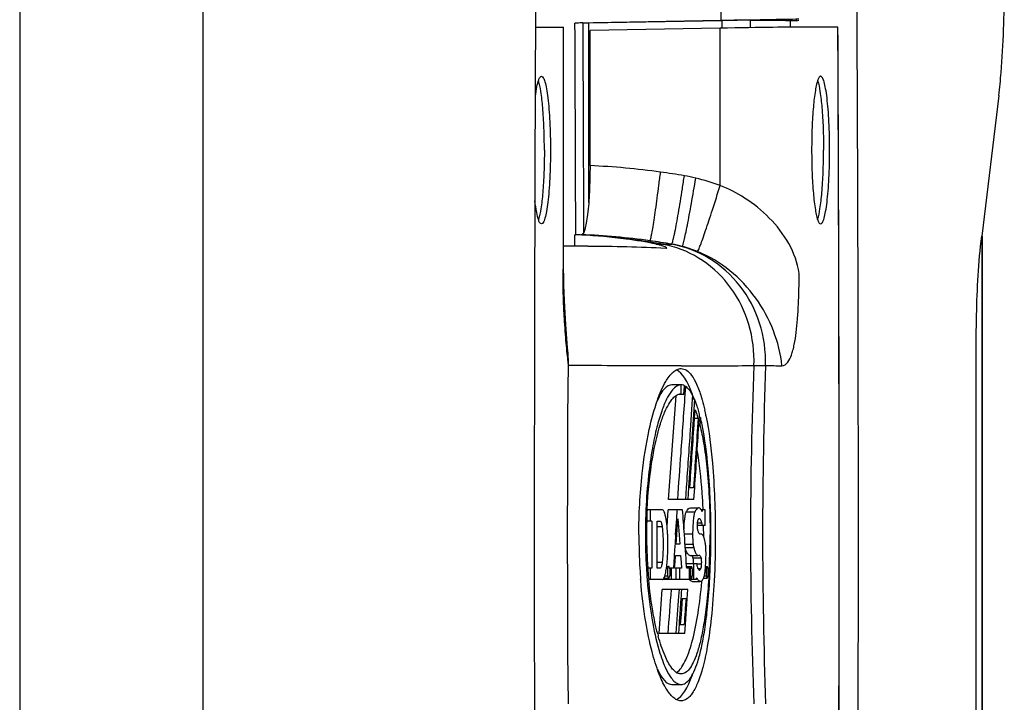
# Model space of a CAD drawing. Units: millimetres. Extents: x 0 to 2079, y 0 to 2940.
# Drawn here: x 1824 to 1888, y 1596 to 1641 of the extents above; entities that cross this region are included whole.
import ezdxf

# ---------------------------------------------------------------- set-up
doc = ezdxf.new("R2010")
doc.units = ezdxf.units.MM

msp = doc.modelspace()

# ---------------------------------------------------------------- linework, layer by layer
for p, q in [((1823.646, 2142.597), (1823.646, 1062.597)), ((1835.556, 2132.597), (1835.556, 1072.597)), ((1869.285, 1640.552), (1859.765, 1640.387)), ((1860.27, 1640.394), (1860.659, 1640.394)), ((1860.659, 1640.394), (1869.344, 1640.545)), ((1860.659, 1628.725), (1860.659, 1640.394)), ((1869.344, 1640.05), (1869.344, 1640.545)), ((1871.193, 1640.574), (1873.465, 1640.574)), ((1871.193, 1640.084), (1871.193, 1640.574)), ((1873.755, 1640.531), (1873.465, 1640.531)), ((1874.16, 1640.531), (1873.755, 1640.531)), ((1873.755, 1640.53), (1873.757, 1640.124)), ((1874.16, 1640.586), (1874.16, 1640.531)), ((1874.16, 1640.531), (1874.323, 1640.584)), ((1857.205, 1640.13), (1858.99, 1640.13)), ((1858.99, 1640.13), (1859.027, 1640.129)), ((1858.99, 1640.13), (1858.99, 1624.116)), ((1859.028, 1624.408), (1859.027, 1640.129)), ((1869.208, 1640.05), (1860.745, 1639.903)), ((1860.745, 1631.118), (1860.745, 1639.903)), ((1869.208, 1629.823), (1869.208, 1640.05)), ((1876.87, 1640.13), (1874.345, 1640.13)), ((1876.873, 1640.13), (1876.87, 1640.13)), ((1887.337, 1635.668), (1886.223, 1626.526)), ((1859.76, 1626.63), (1859.798, 1626.63)), ((1859.76, 1625.879), (1859.76, 1626.63)), ((1859.799, 1626.629), (1859.76, 1626.63)), ((1886.234, 1626.526), (1886.234, 1578.668)), ((1886.256, 1626.526), (1886.256, 1578.668)), ((1860.613, 1625.886), (1859.027, 1625.875)), ((1866.033, 1626.016), (1866.065, 1626.015)), ((1858.99, 1624.116), (1859.027, 1624.69)), ((1859.034, 1623.863), (1859.028, 1624.408)), ((1859.045, 1623.34), (1859.034, 1623.863)), ((1859.061, 1622.844), (1859.045, 1623.34)), ((1859.08, 1622.376), (1859.061, 1622.844)), ((1859.101, 1621.938), (1859.08, 1622.376)), ((1859.124, 1621.531), (1859.101, 1621.938)), ((1859.148, 1621.153), (1859.124, 1621.531)), ((1859.172, 1620.802), (1859.148, 1621.153)), ((1859.195, 1620.481), (1859.172, 1620.802)), ((1859.289, 1619.277), (1859.195, 1620.481)), ((1859.302, 1619.096), (1859.289, 1619.277)), ((1885.866, 1585.739), (1885.866, 1619.455)), ((1859.315, 1618.919), (1859.302, 1619.096)), ((1859.326, 1618.734), (1859.315, 1618.919)), ((1859.335, 1618.515), (1859.326, 1618.734)), ((1859.34, 1618.23), (1859.335, 1618.515)), ((1859.311, 1614.782), (1859.34, 1618.23)), ((1866.667, 1616.868), (1866.072, 1616.868)), ((1866.667, 1616.284), (1866.667, 1616.868)), ((1866.872, 1616.529), (1866.889, 1616.765)), ((1866.889, 1616.765), (1866.892, 1616.813)), ((1866.973, 1616.765), (1866.892, 1616.765)), ((1866.938, 1616.264), (1866.973, 1616.765)), ((1865.857, 1609.424), (1866.338, 1616.161)), ((1866.853, 1616.244), (1866.513, 1616.244)), ((1866.662, 1616.284), (1866.667, 1616.284)), ((1866.853, 1616.244), (1866.872, 1616.529)), ((1866.937, 1616.238), (1866.938, 1616.264)), ((1867.374, 1615.268), (1867.419, 1615.934)), ((1867.419, 1615.934), (1867.435, 1616.173)), ((1867.547, 1615.934), (1867.419, 1615.934)), ((1867.547, 1615.934), (1867.502, 1615.26)), ((1859.293, 1610.919), (1859.311, 1614.782)), ((1867.305, 1614.258), (1867.374, 1615.268)), ((1867.513, 1614.244), (1867.547, 1614.754)), ((1867.778, 1614.684), (1867.542, 1614.684)), ((1867.547, 1614.754), (1867.581, 1615.254)), ((1867.825, 1614.259), (1867.853, 1614.679)), ((1867.853, 1614.679), (1867.857, 1614.754)), ((1867.857, 1614.754), (1867.872, 1614.967)), ((1867.926, 1614.754), (1867.857, 1614.754)), ((1867.926, 1614.754), (1867.893, 1614.254)), ((1867.282, 1613.913), (1867.305, 1614.258)), ((1867.823, 1614.224), (1867.825, 1614.259)), ((1867.893, 1614.254), (1867.825, 1614.254)), ((1859.288, 1607.13), (1859.293, 1610.919)), ((1866.973, 1609.424), (1867.026, 1610.199)), ((1867.159, 1610.19), (1867.106, 1609.424)), ((1867.479, 1610.184), (1867.238, 1610.184)), ((1867.505, 1609.424), (1867.555, 1610.179)), ((1867.505, 1609.424), (1865.857, 1609.424)), ((1864.381, 1608.769), (1864.38, 1608.742)), ((1865.462, 1608.745), (1864.462, 1608.745)), ((1864.656, 1608.745), (1864.656, 1608.005)), ((1865.759, 1607.672), (1865.828, 1608.745)), ((1866.77, 1608.745), (1865.828, 1608.745)), ((1866.383, 1608.171), (1866.421, 1608.745)), ((1867.56, 1608.597), (1867.001, 1608.597)), ((1867.277, 1608.873), (1867.812, 1608.873)), ((1868.242, 1608.745), (1867.961, 1608.745)), ((1868.037, 1608.645), (1868.035, 1608.648)), ((1868.242, 1607.725), (1868.242, 1608.745)), ((1864.771, 1608.005), (1864.434, 1608.005)), ((1864.771, 1608.005), (1864.771, 1607.13)), ((1865.114, 1608.005), (1865.322, 1608.005)), ((1865.114, 1607.13), (1865.114, 1608.005)), ((1865.437, 1607.64), (1865.114, 1607.64)), ((1866.314, 1607.13), (1866.368, 1607.939)), ((1866.368, 1607.939), (1866.383, 1608.171)), ((1866.393, 1607.13), (1866.461, 1608.166)), ((1866.461, 1608.166), (1866.536, 1607.13)), ((1868.242, 1607.725), (1867.732, 1607.725)), ((1868.003, 1607.876), (1867.743, 1607.876)), ((1859.293, 1603.341), (1859.288, 1607.13)), ((1866.314, 1607.13), (1866.274, 1606.531)), ((1866.372, 1606.828), (1866.393, 1607.13)), ((1866.536, 1607.13), (1866.558, 1606.828)), ((1867.418, 1607.166), (1866.884, 1607.166)), ((1867.965, 1607.182), (1867.902, 1607.165)), ((1868.138, 1607.129), (1868.138, 1607.18)), ((1866.265, 1606.41), (1866.224, 1605.791)), ((1866.274, 1606.531), (1866.265, 1606.41)), ((1866.352, 1606.525), (1866.372, 1606.828)), ((1866.58, 1606.525), (1866.352, 1606.525)), ((1866.558, 1606.828), (1866.58, 1606.525)), ((1867.452, 1606.49), (1866.929, 1606.49)), ((1866.217, 1605.688), (1866.168, 1604.965)), ((1866.224, 1605.791), (1866.217, 1605.688)), ((1866.277, 1605.376), (1866.304, 1605.785)), ((1866.304, 1605.785), (1866.634, 1605.785)), ((1866.634, 1605.785), (1866.667, 1605.314)), ((1867.493, 1606.287), (1866.928, 1606.287)), ((1867.24, 1605.788), (1867.779, 1605.788)), ((1867.779, 1605.788), (1867.844, 1605.805)), ((1865.437, 1605.331), (1865.114, 1605.331)), ((1865.725, 1605.062), (1865.867, 1605.062)), ((1866.249, 1604.965), (1866.277, 1605.376)), ((1866.667, 1605.314), (1866.692, 1604.965)), ((1867.708, 1605.245), (1867.016, 1605.245)), ((1867.035, 1604.965), (1867.028, 1605.062)), ((1867.035, 1605.062), (1867.339, 1605.062)), ((1867.967, 1605.609), (1867.45, 1605.609)), ((1867.47, 1605.245), (1867.47, 1605.062)), ((1867.47, 1605.062), (1867.47, 1604.936)), ((1867.983, 1605.205), (1867.708, 1605.205)), ((1868.261, 1605.062), (1868.367, 1605.062)), ((1864.409, 1604.961), (1864.41, 1604.935)), ((1864.499, 1604.949), (1864.498, 1604.968)), ((1864.771, 1604.965), (1864.501, 1604.965)), ((1864.656, 1604.965), (1864.657, 1604.225)), ((1865.322, 1604.965), (1865.114, 1604.965)), ((1865.797, 1604.435), (1865.606, 1604.435)), ((1865.797, 1604.936), (1865.725, 1604.936)), ((1866.168, 1604.965), (1865.936, 1604.965)), ((1866.015, 1604.965), (1866.015, 1604.936)), ((1866.015, 1604.936), (1866.015, 1604.435)), ((1866.015, 1604.435), (1866.015, 1604.309)), ((1866.692, 1604.965), (1866.249, 1604.965)), ((1866.352, 1604.225), (1866.352, 1604.965)), ((1866.558, 1604.965), (1866.558, 1604.225)), ((1867.206, 1604.965), (1867.035, 1604.965)), ((1867.206, 1604.309), (1867.206, 1604.965)), ((1867.277, 1604.936), (1867.206, 1604.936)), ((1867.278, 1604.435), (1867.206, 1604.435)), ((1867.47, 1604.936), (1867.47, 1604.735)), ((1867.47, 1604.735), (1867.47, 1604.435)), ((1867.47, 1604.435), (1867.47, 1604.309)), ((1867.94, 1604.905), (1867.784, 1604.905)), ((1868.312, 1604.435), (1868.159, 1604.435)), ((1868.312, 1604.936), (1868.252, 1604.936)), ((1868.475, 1604.43), (1868.47, 1604.349)), ((1868.477, 1604.471), (1868.475, 1604.43)), ((1864.042, 1604.152), (1864.037, 1604.212)), ((1864.459, 1604.245), (1864.461, 1604.218)), ((1864.461, 1604.218), (1864.463, 1604.198)), ((1867.677, 1604.225), (1864.564, 1604.225)), ((1865.554, 1604.309), (1865.867, 1604.309)), ((1866.015, 1604.309), (1866.015, 1604.225)), ((1867.206, 1604.309), (1867.339, 1604.309)), ((1867.206, 1604.225), (1867.206, 1604.309)), ((1867.393, 1604.098), (1867.916, 1604.098)), ((1867.47, 1604.309), (1867.47, 1604.225)), ((1867.688, 1604.325), (1867.691, 1604.323)), ((1868.011, 1604.062), (1868.015, 1604.113)), ((1868.159, 1604.309), (1868.368, 1604.309)), ((1868.47, 1604.349), (1868.467, 1604.297)), ((1859.311, 1599.478), (1859.293, 1603.341)), ((1865.236, 1600.714), (1865.44, 1603.574)), ((1867.11, 1603.574), (1865.44, 1603.574)), ((1866.528, 1603.141), (1866.559, 1603.574)), ((1866.667, 1603.131), (1866.658, 1603)), ((1866.683, 1603.353), (1866.667, 1603.131)), ((1866.699, 1603.574), (1866.683, 1603.353)), ((1867.068, 1602.971), (1867.11, 1603.574)), ((1866.658, 1603), (1866.61, 1602.327)), ((1866.74, 1602.994), (1866.667, 1601.971)), ((1866.74, 1602.994), (1866.989, 1602.994)), ((1866.978, 1601.667), (1867.044, 1602.62)), ((1867.044, 1602.62), (1867.068, 1602.971)), ((1866.584, 1601.977), (1866.551, 1601.521)), ((1866.61, 1602.327), (1866.584, 1601.977)), ((1866.667, 1601.971), (1866.619, 1601.304)), ((1866.536, 1601.313), (1866.493, 1600.714)), ((1866.551, 1601.521), (1866.536, 1601.313)), ((1866.619, 1601.304), (1866.871, 1601.304)), ((1866.911, 1600.714), (1866.952, 1601.298)), ((1866.952, 1601.298), (1866.978, 1601.667)), ((1866.911, 1600.714), (1865.236, 1600.714)), ((1866.351, 1600.714), (1866.353, 1600.737)), ((1859.339, 1596.137), (1859.311, 1599.478)), ((1866.669, 1598.079), (1866.667, 1598.079)), ((1866.072, 1597.392), (1866.667, 1597.392))]:
    msp.add_line(p, q)
for centre, radius, start, end in [((-4825.455, 1607.259), 6694.823, 0.2849293, 0.4740564), ((-4846.105, 1607.157), 6705.952, 0.1663804, 0.2839152), ((-5081.043, 1607.13), 6957.991, 359.7282595, 0.2717405), ((-5081.54, 1607.13), 6958.492, 359.7282796, 0.2717204), ((1858.676, 1582.704), 48.458, 82.10473, 87.55271), ((1858.383, 1580.392), 50.788, 80.36397, 82.13572), ((1865.424, 1621.871), 8.716, 75.38747, 80.35569), ((1864.903, 1618.502), 12.112, 69.1788, 77.02048), ((1858.341, 1589.559), 37.098, 87.12303, 87.74834), ((1858.521, 1582.47), 44.192, 82.03864, 87.82688), ((1858.192, 1579.884), 46.799, 80.31574, 82.07913), ((1858.482, 1582.793), 43.878, 80.09027, 81.93006), ((1864.329, 1804.443), 178.428, 270.23031, 270.35589), ((1864.272, 1619.479), 6.643, 77.31041, 79.89394), ((1864.262, 1619.434), 6.689, 76.86509, 77.3128), ((1864.794, 1618.428), 7.693, 75.30774, 80.48932), ((1864.736, 1618.217), 7.912, 67.67259, 75.29131), ((2139.091, 1607.237), 267.907, 177.67076, 180.02285), ((2242.236, 1606.101), 370.271, 178.13973, 179.84082), ((1873.651, 1824.656), 206.54, 269.58637, 269.88343), ((1866.667, 1616.398), 0.47, 80.71458, 89.97631), ((1858.651, 1612.513), 9.541, 14.9024, 17.10785), ((1860.274, 1612.433), 7.835, 16.69581, 18.23957), ((1854.345, 1611.432), 13.982, 11.74698, 13.74639), ((1852.293, 1611.639), 16.315, 11.35393, 12.7276), ((1830.434, 1607.185), 37.704, 2.38848, 2.6084), ((1900.487, 1607.157), 36.142, 177.48625, 178.63477), ((1896.523, 1607.225), 32.101, 177.25278, 178.5959), ((1901.4, 1607.128), 37.055, 178.62389, 179.99685), ((1897.544, 1607.199), 33.123, 178.5936, 180.11894), ((1829.837, 1607.167), 38.301, 0.19638, 0.83838), ((1901.223, 1607.119), 37.3, 179.98366, 183.35676), ((1901.116, 1607.13), 36.771, 180.00054, 183.38281), ((1896.558, 1607.178), 32.137, 180.08535, 183.94338), ((1873.838, 1607.086), 6.421, 179.28625, 179.6066), ((1829.788, 1607.167), 38.35, 0.01991, 0.1965), ((1829.772, 1607.167), 38.366, 359.73946, 359.94297), ((1821.62, 1607.166), 46.935, 357.41427, 359.95579), ((1815.102, 1607.108), 53.508, 357.78253, 0.02337), ((2139.091, 1607.023), 267.907, 179.97715, 182.32924), ((2242.236, 1608.159), 370.271, 180.15918, 181.86027), ((1860.601, 1605.728), 5.176, 351.83452, 352.56179), ((1865.281, 1605.345), 2.192, 357.30617, 0.43894), ((1859.54, 1605.666), 8.743, 355.66921, 356.0213), ((1824.226, 1607.065), 44.327, 357.23224, 357.39286), ((1899.787, 1607.037), 35.861, 183.35982, 184.5185), ((1899.076, 1607.028), 34.728, 183.45469, 184.41926), ((1895.025, 1607.079), 30.6, 183.99183, 184.31855), ((1894.194, 1607.014), 29.766, 184.31438, 185.42847), ((1858.959, 1605.964), 6.835, 351.58577, 351.8264), ((1825.512, 1607.001), 43.04, 356.62938, 357.23465), ((1821.407, 1606.848), 47.197, 356.91985, 357.05588), ((1819.658, 1606.936), 48.949, 357.05826, 357.63226), ((1818.16, 1607), 50.448, 357.62982, 357.77079), ((1898.005, 1606.948), 33.655, 184.42445, 184.60726), ((1867.645, 1604.547), 0.546, 218.3211, 219.70744), ((1867.614, 1604.521), 0.505, 219.71117, 220.84146), ((1878.917, 1604.265), 14.228, 194.59652, 195.1919)]:
    msp.add_arc(centre, radius, start, end)
for centre, major_axis, ratio, start_param, end_param in [((1960.768, 1607.13), (0, 850.5), 0.121869, 1.525433, 1.622056), ((1774.552, 1607.13), (0, 850.5), 0.121869, -1.622056, -1.525433), ((1869.407, 1640.543), (1.8, 0.031), 0.002127, 0.122136, 1.605666), ((1869.382, 1640.043), (5, 0.087), 0.002127, 0.122136, 1.605666), ((1866.072, 1607.13), (0, 10.8), 0.230198, 5.71811, 6.161671), ((1866.072, 1607.13), (0, 9.738), 0.219007, 0, 0.458468), ((1866.072, 1607.13), (0, 10.8), 0.230198, 5.668821, 5.703256), ((1866.072, 1607.13), (0, 9.738), 0.219007, -3.597823, -3.141593), ((1866.072, 1607.13), (0, 10.8), 0.230198, 3.263002, 3.708791)]:
    msp.add_ellipse(centre, major_axis=major_axis, ratio=ratio, start_param=start_param, end_param=end_param)
for points, knots in [([(1887.337, 1635.668), (1887.398, 1636.172), (1887.625, 1638.522), (1887.694, 1640.886), (1887.694, 1642.739)], [0, 0, 0, 0, 0.214982, 1, 1, 1, 1]), ([(1860.27, 1640.394), (1860.252, 1640.394), (1860.083, 1640.392), (1859.915, 1640.389), (1859.765, 1640.387)], [0, 0, 0, 0, 0.108455, 1, 1, 1, 1]), ([(1874.336, 1640.63), (1873.775, 1640.63), (1872.091, 1640.594), (1870.408, 1640.571), (1869.285, 1640.552)], [0, 0, 0, 0, 0.333081, 1, 1, 1, 1]), ([(1857.188, 1635.633), (1857.216, 1635.844), (1857.271, 1636.201), (1857.355, 1636.555), (1857.407, 1636.695)], [0, 0, 0, 0, 0.587851, 1, 1, 1, 1]), ([(1857.776, 1632.13), (1857.776, 1632.613), (1857.759, 1633.535), (1857.687, 1634.811), (1857.573, 1635.836), (1857.465, 1636.423), (1857.388, 1636.649)], [0, 0, 0, 0, 0.318883, 0.608426, 0.842318, 1, 1, 1, 1]), ([(1857.407, 1636.695), (1857.43, 1636.757), (1857.465, 1636.849), (1857.552, 1636.93), (1857.588, 1636.93)], [0, 0, 0, 0, 0.644153, 1, 1, 1, 1]), ([(1857.588, 1636.93), (1857.637, 1636.93), (1857.707, 1636.841), (1857.764, 1636.713), (1857.844, 1636.473), (1857.927, 1636.074), (1858.012, 1635.482), (1858.081, 1634.764), (1858.153, 1633.632), (1858.173, 1632.742), (1858.173, 1632.13)], [0, 0, 0, 0, 0.029944, 0.055916, 0.090132, 0.182976, 0.306132, 0.455314, 0.625021, 1, 1, 1, 1]), ([(1875.566, 1636.695), (1875.531, 1636.601), (1875.469, 1636.375), (1875.358, 1635.795), (1875.256, 1634.862), (1875.179, 1633.566), (1875.162, 1632.625), (1875.162, 1632.13)], [0, 0, 0, 0, 0.06538, 0.152693, 0.385465, 0.677171, 1, 1, 1, 1]), ([(1875.547, 1636.649), (1875.624, 1636.423), (1875.732, 1635.836), (1875.846, 1634.811), (1875.918, 1633.535), (1875.935, 1632.613), (1875.935, 1632.13)], [0, 0, 0, 0, 0.157682, 0.391574, 0.681117, 1, 1, 1, 1]), ([(1875.747, 1636.93), (1875.71, 1636.93), (1875.623, 1636.849), (1875.589, 1636.757), (1875.566, 1636.695)], [0, 0, 0, 0, 0.355847, 1, 1, 1, 1]), ([(1876.332, 1632.13), (1876.332, 1632.742), (1876.312, 1633.632), (1876.24, 1634.764), (1876.171, 1635.482), (1876.086, 1636.074), (1876.003, 1636.473), (1875.923, 1636.713), (1875.866, 1636.841), (1875.796, 1636.93), (1875.747, 1636.93)], [0, 0, 0, 0, 0.374979, 0.544686, 0.693868, 0.817024, 0.909868, 0.944084, 0.970056, 1, 1, 1, 1]), ([(1857.776, 1632.13), (1857.776, 1631.647), (1857.759, 1630.725), (1857.687, 1629.449), (1857.573, 1628.424), (1857.465, 1627.837), (1857.388, 1627.611)], [0, 0, 0, 0, 0.318883, 0.608426, 0.842318, 1, 1, 1, 1]), ([(1858.173, 1632.13), (1858.173, 1631.518), (1858.153, 1630.628), (1858.081, 1629.496), (1858.012, 1628.778), (1857.927, 1628.186), (1857.844, 1627.787), (1857.764, 1627.547), (1857.707, 1627.419), (1857.637, 1627.33), (1857.588, 1627.33)], [0, 0, 0, 0, 0.374979, 0.544686, 0.693868, 0.817024, 0.909868, 0.944084, 0.970056, 1, 1, 1, 1]), ([(1875.162, 1632.13), (1875.162, 1631.635), (1875.179, 1630.694), (1875.256, 1629.398), (1875.358, 1628.465), (1875.469, 1627.885), (1875.531, 1627.659), (1875.566, 1627.565)], [0, 0, 0, 0, 0.322829, 0.614535, 0.847307, 0.93462, 1, 1, 1, 1]), ([(1875.547, 1627.611), (1875.624, 1627.837), (1875.732, 1628.424), (1875.846, 1629.449), (1875.918, 1630.725), (1875.935, 1631.647), (1875.935, 1632.13)], [0, 0, 0, 0, 0.157682, 0.391574, 0.681117, 1, 1, 1, 1]), ([(1875.747, 1627.33), (1875.796, 1627.33), (1875.866, 1627.419), (1875.923, 1627.547), (1876.003, 1627.787), (1876.086, 1628.186), (1876.171, 1628.778), (1876.24, 1629.496), (1876.312, 1630.628), (1876.332, 1631.518), (1876.332, 1632.13)], [0, 0, 0, 0, 0.029944, 0.055916, 0.090132, 0.182976, 0.306132, 0.455314, 0.625021, 1, 1, 1, 1]), ([(1860.745, 1631.118), (1860.745, 1630.544), (1860.72, 1629.483), (1860.631, 1628.237), (1860.514, 1627.428), (1860.437, 1627.056), (1860.362, 1626.832), (1860.308, 1626.712), (1860.242, 1626.63), (1860.196, 1626.63)], [0, 0, 0, 0, 0.375569, 0.694564, 0.817551, 0.910136, 0.944218, 0.970099, 1, 1, 1, 1]), ([(1864.641, 1626.236), (1864.652, 1626.242), (1864.665, 1626.281), (1864.689, 1626.349), (1864.715, 1626.464), (1864.748, 1626.615), (1864.784, 1626.806), (1864.841, 1627.13), (1864.919, 1627.616), (1865.017, 1628.28), (1865.121, 1629.036), (1865.228, 1629.853), (1865.298, 1630.416), (1865.332, 1630.703)], [0, 0, 0, 0, 0.007857, 0.024544, 0.050208, 0.084661, 0.127611, 0.178674, 0.303154, 0.453492, 0.62406, 0.808554, 1, 1, 1, 1]), ([(1866.065, 1626.015), (1866.075, 1626.023), (1866.09, 1626.062), (1866.116, 1626.134), (1866.146, 1626.25), (1866.183, 1626.403), (1866.225, 1626.594), (1866.291, 1626.918), (1866.383, 1627.401), (1866.5, 1628.062), (1866.626, 1628.811), (1866.756, 1629.622), (1866.842, 1630.18), (1866.884, 1630.464)], [0, 0, 0, 0, 0.00856, 0.025902, 0.052118, 0.087011, 0.130285, 0.181555, 0.306118, 0.456131, 0.626035, 0.809615, 1, 1, 1, 1]), ([(1866.745, 1625.87), (1866.755, 1625.881), (1866.772, 1625.922), (1866.799, 1626.002), (1866.832, 1626.121), (1866.89, 1626.353), (1866.973, 1626.731), (1867.085, 1627.277), (1867.21, 1627.933), (1867.396, 1628.954), (1867.533, 1629.754), (1867.623, 1630.305)], [0, 0, 0, 0, 0.010082, 0.028803, 0.056171, 0.091972, 0.18759, 0.312282, 0.461579, 0.63008, 1, 1, 1, 1]), ([(1867.742, 1625.536), (1867.773, 1625.576), (1867.832, 1625.719), (1867.946, 1625.993), (1868.094, 1626.405), (1868.278, 1626.934), (1868.489, 1627.563), (1868.807, 1628.536), (1869.046, 1629.299), (1869.208, 1629.823)], [0, 0, 0, 0, 0.033759, 0.100361, 0.197882, 0.32281, 0.470975, 0.637109, 1, 1, 1, 1]), ([(1874.345, 1624.116), (1874.169, 1625.467), (1872.978, 1627.365), (1870.917, 1629.014), (1869.764, 1629.612), (1869.208, 1629.823)], [0, 0, 0, 0, 0.514649, 0.7751, 1, 1, 1, 1]), ([(1857.407, 1627.565), (1857.346, 1627.729), (1857.252, 1628.154), (1857.192, 1628.581), (1857.163, 1628.837)], [0, 0, 0, 0, 0.405899, 1, 1, 1, 1]), ([(1857.588, 1627.33), (1857.552, 1627.33), (1857.465, 1627.411), (1857.43, 1627.503), (1857.407, 1627.565)], [0, 0, 0, 0, 0.355847, 1, 1, 1, 1]), ([(1875.566, 1627.565), (1875.589, 1627.503), (1875.623, 1627.411), (1875.71, 1627.33), (1875.747, 1627.33)], [0, 0, 0, 0, 0.644153, 1, 1, 1, 1]), ([(1865.438, 1626.019), (1864.967, 1626.102), (1863.099, 1626.403), (1861.211, 1626.577), (1859.798, 1626.63)], [0, 0, 0, 0, 0.252685, 1, 1, 1, 1]), ([(1865.047, 1626.017), (1864.399, 1626.155), (1862.79, 1626.416), (1861.167, 1626.562), (1860.203, 1626.61)], [0, 0, 0, 0, 0.407058, 1, 1, 1, 1]), ([(1885.866, 1619.455), (1885.866, 1620.105), (1885.896, 1622.465), (1886.016, 1624.828), (1886.223, 1626.526)], [0, 0, 0, 0, 0.275409, 1, 1, 1, 1]), ([(1865.341, 1625.942), (1865.319, 1625.948), (1865.222, 1625.976), (1865.123, 1626), (1865.047, 1626.017)], [0, 0, 0, 0, 0.226645, 1, 1, 1, 1]), ([(1865.733, 1625.766), (1865.733, 1625.778), (1865.691, 1625.804), (1865.623, 1625.842), (1865.496, 1625.892), (1865.399, 1625.925), (1865.341, 1625.942)], [0, 0, 0, 0, 0.085418, 0.280314, 0.586273, 1, 1, 1, 1]), ([(1865.438, 1626.019), (1865.472, 1626.019), (1865.671, 1626.019), (1865.869, 1626.017), (1866.033, 1626.016)], [0, 0, 0, 0, 0.174934, 1, 1, 1, 1]), ([(1865.676, 1625.754), (1865.69, 1625.753), (1865.707, 1625.75), (1865.733, 1625.76), (1865.733, 1625.766)], [0, 0, 0, 0, 0.706245, 1, 1, 1, 1]), ([(1871.406, 1618.125), (1871.443, 1619.021), (1871.225, 1620.821), (1870.049, 1623.229), (1868.179, 1625.059), (1866.594, 1625.758), (1865.782, 1625.948)], [0, 0, 0, 0, 0.259026, 0.512521, 0.759413, 1, 1, 1, 1]), ([(1872.16, 1618.121), (1872.19, 1619.05), (1871.934, 1620.918), (1870.635, 1623.388), (1868.597, 1625.22), (1866.896, 1625.865), (1866.033, 1626.016)], [0, 0, 0, 0, 0.25727, 0.510007, 0.757435, 1, 1, 1, 1]), ([(1873.231, 1618.116), (1873.144, 1618.889), (1872.76, 1620.444), (1871.607, 1622.577), (1869.919, 1624.373), (1868.496, 1625.226), (1867.742, 1625.536)], [0, 0, 0, 0, 0.241929, 0.492218, 0.74634, 1, 1, 1, 1]), ([(1859.339, 1618.123), (1859.34, 1618.148), (1859.332, 1618.227), (1859.309, 1618.484), (1859.258, 1618.946), (1859.195, 1619.612), (1859.13, 1620.38), (1859.072, 1621.223), (1859.01, 1622.47), (1858.99, 1623.439), (1858.99, 1624.101)], [0, 0, 0, 0, 0.012719, 0.039676, 0.129023, 0.245318, 0.374916, 0.515022, 0.668454, 1, 1, 1, 1]), ([(1873.231, 1618.116), (1873.537, 1618.115), (1873.806, 1618.635), (1873.953, 1619.135), (1874.068, 1619.633), (1874.167, 1620.298), (1874.25, 1621.159), (1874.326, 1622.432), (1874.345, 1623.423), (1874.345, 1624.101)], [0, 0, 0, 0, 0.14679, 0.202236, 0.261743, 0.388775, 0.525487, 0.675214, 1, 1, 1, 1]), ([(1866.667, 1618.115), (1866.137, 1618.115), (1863.695, 1618.115), (1861.252, 1618.116), (1859.34, 1618.125)], [0, 0, 0, 0, 0.217008, 1, 1, 1, 1]), ([(1866.327, 1617.831), (1866.355, 1617.847), (1866.461, 1617.901), (1866.581, 1617.93), (1866.667, 1617.93)], [0, 0, 0, 0, 0.269525, 1, 1, 1, 1]), ([(1866.667, 1618.115), (1867.566, 1618.115), (1869.146, 1618.116), (1870.725, 1618.116), (1871.406, 1618.125)], [0, 0, 0, 0, 0.568897, 1, 1, 1, 1]), ([(1866.667, 1617.93), (1866.789, 1617.93), (1867.069, 1617.828), (1867.408, 1617.451), (1867.727, 1616.857), (1867.897, 1616.37), (1867.983, 1616.088)], [0, 0, 0, 0, 0.153544, 0.352657, 0.627832, 1, 1, 1, 1]), ([(1871.406, 1618.125), (1871.438, 1618.125), (1871.689, 1618.126), (1871.94, 1618.123), (1872.16, 1618.121)], [0, 0, 0, 0, 0.12538, 1, 1, 1, 1]), ([(1865.676, 1617.097), (1865.704, 1617.144), (1865.807, 1617.311), (1865.925, 1617.47), (1866.021, 1617.575)], [0, 0, 0, 0, 0.278146, 1, 1, 1, 1]), ([(1866.021, 1617.575), (1866.046, 1617.602), (1866.138, 1617.698), (1866.244, 1617.782), (1866.327, 1617.831)], [0, 0, 0, 0, 0.275957, 1, 1, 1, 1]), ([(1863.923, 1607.13), (1863.923, 1608.457), (1864.041, 1610.751), (1864.49, 1613.676), (1865.022, 1615.683), (1865.449, 1616.713), (1865.676, 1617.097)], [0, 0, 0, 0, 0.3902, 0.674199, 0.868921, 1, 1, 1, 1]), ([(1866.667, 1616.868), (1866.418, 1616.868), (1866.027, 1616.501), (1865.683, 1615.881), (1865.363, 1615.09), (1865.057, 1614.029), (1864.765, 1612.632), (1864.515, 1610.844), (1864.414, 1609.509), (1864.381, 1608.769)], [0, 0, 0, 0, 0.085981, 0.156669, 0.252039, 0.377076, 0.53834, 0.74422, 1, 1, 1, 1]), ([(1867.135, 1616.622), (1867.122, 1616.636), (1867.072, 1616.688), (1867.017, 1616.735), (1866.973, 1616.765)], [0, 0, 0, 0, 0.267466, 1, 1, 1, 1]), ([(1867.435, 1616.173), (1867.412, 1616.218), (1867.326, 1616.377), (1867.223, 1616.527), (1867.135, 1616.622)], [0, 0, 0, 0, 0.283946, 1, 1, 1, 1]), ([(1864.459, 1608.764), (1864.514, 1609.906), (1864.703, 1611.787), (1865.161, 1613.892), (1865.566, 1615.03), (1865.836, 1615.589), (1866.104, 1615.981), (1866.311, 1616.164), (1866.413, 1616.218)], [0, 0, 0, 0, 0.436478, 0.719804, 0.819462, 0.897, 0.955952, 1, 1, 1, 1]), ([(1867.77, 1615.32), (1867.753, 1615.377), (1867.686, 1615.584), (1867.61, 1615.789), (1867.547, 1615.934)], [0, 0, 0, 0, 0.272985, 1, 1, 1, 1]), ([(1867.983, 1616.088), (1868.003, 1616.023), (1868.086, 1615.74), (1868.157, 1615.454), (1868.207, 1615.233)], [0, 0, 0, 0, 0.23054, 1, 1, 1, 1]), ([(1867.581, 1615.254), (1867.592, 1615.226), (1867.64, 1615.104), (1867.683, 1614.98), (1867.715, 1614.886)], [0, 0, 0, 0, 0.236367, 1, 1, 1, 1]), ([(1868.289, 1614.851), (1868.492, 1613.841), (1868.804, 1611.269), (1868.895, 1608.684), (1868.895, 1607.13)], [0, 0, 0, 0, 0.398721, 1, 1, 1, 1]), ([(1867.893, 1614.254), (1867.99, 1613.869), (1868.168, 1612.972), (1868.372, 1611.403), (1868.52, 1609.414), (1868.556, 1607.938), (1868.555, 1607.13)], [0, 0, 0, 0, 0.166024, 0.382399, 0.661874, 1, 1, 1, 1]), ([(1868.61, 1607.13), (1868.61, 1608.568), (1868.523, 1610.962), (1868.228, 1613.343), (1868.034, 1614.278)], [0, 0, 0, 0, 0.600999, 1, 1, 1, 1]), ([(1868.099, 1608.901), (1868.084, 1609.228), (1868.01, 1610.476), (1867.874, 1611.723), (1867.718, 1612.634)], [0, 0, 0, 0, 0.261526, 1, 1, 1, 1]), ([(1865.724, 1607.979), (1865.697, 1608.17), (1865.651, 1608.421), (1865.56, 1608.675), (1865.492, 1608.745), (1865.462, 1608.745)], [0, 0, 0, 0, 0.698123, 0.894756, 1, 1, 1, 1]), ([(1866.856, 1607.478), (1866.859, 1607.558), (1866.873, 1607.835), (1866.895, 1608.113), (1866.927, 1608.308)], [0, 0, 0, 0, 0.287639, 1, 1, 1, 1]), ([(1866.927, 1608.308), (1866.932, 1608.34), (1866.95, 1608.437), (1866.971, 1608.537), (1867.001, 1608.597)], [0, 0, 0, 0, 0.323138, 1, 1, 1, 1]), ([(1867.001, 1608.597), (1867.037, 1608.671), (1867.1, 1608.79), (1867.225, 1608.873), (1867.277, 1608.873)], [0, 0, 0, 0, 0.614697, 1, 1, 1, 1]), ([(1867.56, 1608.597), (1867.532, 1608.536), (1867.498, 1608.361), (1867.457, 1608.046), (1867.43, 1607.633), (1867.42, 1607.328), (1867.418, 1607.166)], [0, 0, 0, 0, 0.13927, 0.366395, 0.662154, 1, 1, 1, 1]), ([(1867.812, 1608.873), (1867.764, 1608.873), (1867.648, 1608.785), (1867.594, 1608.67), (1867.56, 1608.597)], [0, 0, 0, 0, 0.372827, 1, 1, 1, 1]), ([(1867.962, 1608.773), (1867.955, 1608.782), (1867.931, 1608.812), (1867.903, 1608.839), (1867.879, 1608.853)], [0, 0, 0, 0, 0.285326, 1, 1, 1, 1]), ([(1868.035, 1608.648), (1868.029, 1608.66), (1868.007, 1608.703), (1867.982, 1608.745), (1867.962, 1608.773)], [0, 0, 0, 0, 0.277402, 1, 1, 1, 1]), ([(1868.048, 1608.745), (1868.048, 1608.722), (1868.047, 1608.688), (1868.042, 1608.66), (1868.04, 1608.646), (1868.037, 1608.646)], [0, 0, 0, 0, 0.69828, 0.914874, 1, 1, 1, 1]), ([(1865.322, 1608.005), (1865.335, 1608.005), (1865.366, 1607.97), (1865.405, 1607.851), (1865.425, 1607.731), (1865.437, 1607.64)], [0, 0, 0, 0, 0.102184, 0.299346, 1, 1, 1, 1]), ([(1865.437, 1607.64), (1865.442, 1607.602), (1865.462, 1607.432), (1865.475, 1607.262), (1865.482, 1607.13)], [0, 0, 0, 0, 0.22645, 1, 1, 1, 1]), ([(1865.797, 1607.13), (1865.793, 1607.209), (1865.778, 1607.492), (1865.754, 1607.776), (1865.724, 1607.979)], [0, 0, 0, 0, 0.27818, 1, 1, 1, 1]), ([(1867.731, 1607.725), (1867.731, 1607.746), (1867.732, 1607.819), (1867.736, 1607.892), (1867.743, 1607.943)], [0, 0, 0, 0, 0.283509, 1, 1, 1, 1]), ([(1867.749, 1607.471), (1867.746, 1607.485), (1867.734, 1607.57), (1867.731, 1607.655), (1867.731, 1607.725)], [0, 0, 0, 0, 0.171605, 1, 1, 1, 1]), ([(1867.743, 1607.943), (1867.745, 1607.955), (1867.751, 1607.994), (1867.758, 1608.032), (1867.767, 1608.058)], [0, 0, 0, 0, 0.313275, 1, 1, 1, 1]), ([(1867.767, 1608.058), (1867.779, 1608.091), (1867.796, 1608.14), (1867.842, 1608.185), (1867.861, 1608.185)], [0, 0, 0, 0, 0.650207, 1, 1, 1, 1]), ([(1867.861, 1608.185), (1867.868, 1608.185), (1867.908, 1608.171), (1867.925, 1608.128), (1867.939, 1608.097)], [0, 0, 0, 0, 0.168026, 1, 1, 1, 1]), ([(1867.965, 1608.023), (1867.969, 1608.012), (1867.983, 1607.964), (1867.995, 1607.914), (1868.003, 1607.876)], [0, 0, 0, 0, 0.223334, 1, 1, 1, 1]), ([(1868.003, 1607.876), (1868.005, 1607.867), (1868.013, 1607.817), (1868.016, 1607.767), (1868.017, 1607.725)], [0, 0, 0, 0, 0.183344, 1, 1, 1, 1]), ([(1865.482, 1607.13), (1865.5, 1606.814), (1865.506, 1606.213), (1865.474, 1605.612), (1865.437, 1605.331)], [0, 0, 0, 0, 0.527513, 1, 1, 1, 1]), ([(1865.734, 1605.058), (1865.775, 1605.378), (1865.816, 1606.07), (1865.813, 1606.762), (1865.797, 1607.13)], [0, 0, 0, 0, 0.467402, 1, 1, 1, 1]), ([(1868.895, 1607.13), (1868.895, 1606.129), (1868.852, 1604.315), (1868.672, 1601.89), (1868.42, 1600.012), (1868.128, 1598.613), (1867.809, 1597.599), (1867.506, 1596.968), (1867.243, 1596.625), (1867.014, 1596.415), (1866.8, 1596.33), (1866.667, 1596.33)], [0, 0, 0, 0, 0.26328, 0.476862, 0.639074, 0.761198, 0.852173, 0.918285, 0.943755, 0.965161, 1, 1, 1, 1]), ([(1867.418, 1607.13), (1867.418, 1607.069), (1867.42, 1606.855), (1867.429, 1606.641), (1867.452, 1606.49)], [0, 0, 0, 0, 0.285838, 1, 1, 1, 1]), ([(1867.805, 1607.285), (1867.8, 1607.298), (1867.778, 1607.359), (1867.761, 1607.422), (1867.749, 1607.471)], [0, 0, 0, 0, 0.212169, 1, 1, 1, 1]), ([(1867.867, 1607.181), (1867.861, 1607.186), (1867.834, 1607.217), (1867.818, 1607.254), (1867.805, 1607.285)], [0, 0, 0, 0, 0.188975, 1, 1, 1, 1]), ([(1868.056, 1607.13), (1868.049, 1607.138), (1868.025, 1607.164), (1867.99, 1607.182), (1867.965, 1607.182)], [0, 0, 0, 0, 0.302069, 1, 1, 1, 1]), ([(1868.2, 1606.816), (1868.18, 1606.881), (1868.142, 1606.99), (1868.087, 1607.094), (1868.056, 1607.13)], [0, 0, 0, 0, 0.589801, 1, 1, 1, 1]), ([(1867.452, 1606.49), (1867.455, 1606.471), (1867.466, 1606.402), (1867.48, 1606.335), (1867.493, 1606.287)], [0, 0, 0, 0, 0.289315, 1, 1, 1, 1]), ([(1868.268, 1606.4), (1868.264, 1606.444), (1868.248, 1606.584), (1868.228, 1606.724), (1868.2, 1606.816)], [0, 0, 0, 0, 0.315468, 1, 1, 1, 1]), ([(1868.29, 1605.805), (1868.29, 1605.859), (1868.29, 1606.058), (1868.283, 1606.256), (1868.268, 1606.4)], [0, 0, 0, 0, 0.272183, 1, 1, 1, 1]), ([(1867.24, 1605.788), (1867.178, 1605.788), (1867.085, 1605.892), (1867.009, 1606.05), (1866.967, 1606.166), (1866.946, 1606.231)], [0, 0, 0, 0, 0.339985, 0.625803, 1, 1, 1, 1]), ([(1867.45, 1605.609), (1867.437, 1605.649), (1867.412, 1605.714), (1867.373, 1605.774), (1867.351, 1605.791)], [0, 0, 0, 0, 0.605801, 1, 1, 1, 1]), ([(1867.493, 1606.287), (1867.514, 1606.214), (1867.555, 1606.084), (1867.627, 1605.912), (1867.715, 1605.788), (1867.779, 1605.788)], [0, 0, 0, 0, 0.385245, 0.676, 1, 1, 1, 1]), ([(1867.844, 1605.805), (1867.851, 1605.805), (1867.887, 1605.795), (1867.907, 1605.759), (1867.92, 1605.732)], [0, 0, 0, 0, 0.180637, 1, 1, 1, 1]), ([(1867.92, 1605.732), (1867.924, 1605.724), (1867.943, 1605.684), (1867.957, 1605.642), (1867.967, 1605.609)], [0, 0, 0, 0, 0.212108, 1, 1, 1, 1]), ([(1868.262, 1605.059), (1868.266, 1605.117), (1868.281, 1605.365), (1868.288, 1605.614), (1868.29, 1605.805)], [0, 0, 0, 0, 0.231803, 1, 1, 1, 1]), ([(1865.437, 1605.331), (1865.426, 1605.24), (1865.405, 1605.12), (1865.366, 1605), (1865.335, 1604.965), (1865.322, 1604.965)], [0, 0, 0, 0, 0.700692, 0.897846, 1, 1, 1, 1]), ([(1865.867, 1605.062), (1865.854, 1605.062), (1865.824, 1605.027), (1865.814, 1604.993), (1865.807, 1604.969)], [0, 0, 0, 0, 0.338395, 1, 1, 1, 1]), ([(1865.926, 1604.97), (1865.919, 1604.994), (1865.909, 1605.028), (1865.879, 1605.062), (1865.867, 1605.062)], [0, 0, 0, 0, 0.661295, 1, 1, 1, 1]), ([(1867.339, 1605.062), (1867.324, 1605.062), (1867.294, 1605.009), (1867.285, 1604.968), (1867.277, 1604.936)], [0, 0, 0, 0, 0.312772, 1, 1, 1, 1]), ([(1867.4, 1604.936), (1867.393, 1604.968), (1867.384, 1605.009), (1867.354, 1605.062), (1867.339, 1605.062)], [0, 0, 0, 0, 0.687361, 1, 1, 1, 1]), ([(1867.473, 1605.362), (1867.472, 1605.412), (1867.468, 1605.495), (1867.461, 1605.578), (1867.45, 1605.609)], [0, 0, 0, 0, 0.609217, 1, 1, 1, 1]), ([(1867.724, 1605.092), (1867.722, 1605.101), (1867.713, 1605.152), (1867.71, 1605.203), (1867.708, 1605.245)], [0, 0, 0, 0, 0.179532, 1, 1, 1, 1]), ([(1867.861, 1604.814), (1867.828, 1604.814), (1867.762, 1604.931), (1867.741, 1605.021), (1867.724, 1605.092)], [0, 0, 0, 0, 0.312586, 1, 1, 1, 1]), ([(1867.983, 1605.205), (1867.979, 1605.142), (1867.969, 1605.042), (1867.955, 1604.94), (1867.94, 1604.905)], [0, 0, 0, 0, 0.628607, 1, 1, 1, 1]), ([(1867.967, 1605.609), (1867.983, 1605.555), (1867.985, 1605.418), (1867.988, 1605.284), (1867.983, 1605.205)], [0, 0, 0, 0, 0.415954, 1, 1, 1, 1]), ([(1868.367, 1605.062), (1868.353, 1605.062), (1868.327, 1605.007), (1868.319, 1604.968), (1868.312, 1604.936)], [0, 0, 0, 0, 0.303967, 1, 1, 1, 1]), ([(1868.422, 1604.936), (1868.416, 1604.968), (1868.407, 1605.007), (1868.382, 1605.062), (1868.367, 1605.062)], [0, 0, 0, 0, 0.696116, 1, 1, 1, 1]), ([(1865.554, 1604.306), (1865.597, 1604.384), (1865.66, 1604.605), (1865.7, 1604.828), (1865.72, 1604.964)], [0, 0, 0, 0, 0.391522, 1, 1, 1, 1]), ([(1865.785, 1604.859), (1865.783, 1604.842), (1865.777, 1604.763), (1865.776, 1604.685), (1865.778, 1604.624)], [0, 0, 0, 0, 0.22516, 1, 1, 1, 1]), ([(1865.778, 1604.624), (1865.778, 1604.605), (1865.782, 1604.541), (1865.786, 1604.477), (1865.797, 1604.435)], [0, 0, 0, 0, 0.308107, 1, 1, 1, 1]), ([(1865.797, 1604.936), (1865.796, 1604.931), (1865.79, 1604.906), (1865.787, 1604.88), (1865.785, 1604.859)], [0, 0, 0, 0, 0.199224, 1, 1, 1, 1]), ([(1865.797, 1604.435), (1865.806, 1604.403), (1865.817, 1604.359), (1865.851, 1604.309), (1865.867, 1604.309)], [0, 0, 0, 0, 0.676088, 1, 1, 1, 1]), ([(1865.867, 1604.309), (1865.883, 1604.309), (1865.917, 1604.359), (1865.928, 1604.403), (1865.936, 1604.435)], [0, 0, 0, 0, 0.323772, 1, 1, 1, 1]), ([(1865.936, 1604.435), (1865.957, 1604.516), (1865.955, 1604.685), (1865.957, 1604.855), (1865.936, 1604.936)], [0, 0, 0, 0, 0.499999, 1, 1, 1, 1]), ([(1867.267, 1604.859), (1867.265, 1604.842), (1867.26, 1604.763), (1867.259, 1604.685), (1867.26, 1604.624)], [0, 0, 0, 0, 0.225049, 1, 1, 1, 1]), ([(1867.26, 1604.624), (1867.261, 1604.605), (1867.264, 1604.542), (1867.268, 1604.478), (1867.278, 1604.435)], [0, 0, 0, 0, 0.308426, 1, 1, 1, 1]), ([(1867.277, 1604.936), (1867.276, 1604.931), (1867.271, 1604.906), (1867.268, 1604.88), (1867.267, 1604.859)], [0, 0, 0, 0, 0.198708, 1, 1, 1, 1]), ([(1867.278, 1604.435), (1867.284, 1604.408), (1867.295, 1604.367), (1867.314, 1604.324), (1867.326, 1604.314)], [0, 0, 0, 0, 0.635889, 1, 1, 1, 1]), ([(1867.377, 1604.355), (1867.379, 1604.36), (1867.389, 1604.386), (1867.396, 1604.413), (1867.4, 1604.435)], [0, 0, 0, 0, 0.209641, 1, 1, 1, 1]), ([(1867.4, 1604.435), (1867.419, 1604.516), (1867.417, 1604.685), (1867.419, 1604.854), (1867.4, 1604.936)], [0, 0, 0, 0, 0.499996, 1, 1, 1, 1]), ([(1867.94, 1604.905), (1867.934, 1604.892), (1867.918, 1604.857), (1867.887, 1604.814), (1867.861, 1604.814)], [0, 0, 0, 0, 0.359862, 1, 1, 1, 1]), ([(1868.159, 1604.374), (1868.165, 1604.387), (1868.191, 1604.463), (1868.205, 1604.542), (1868.215, 1604.607)], [0, 0, 0, 0, 0.180632, 1, 1, 1, 1]), ([(1868.215, 1604.607), (1868.217, 1604.621), (1868.226, 1604.681), (1868.233, 1604.742), (1868.238, 1604.788)], [0, 0, 0, 0, 0.230054, 1, 1, 1, 1]), ([(1868.238, 1604.788), (1868.24, 1604.805), (1868.247, 1604.878), (1868.254, 1604.95), (1868.258, 1605.006)], [0, 0, 0, 0, 0.235757, 1, 1, 1, 1]), ([(1868.297, 1604.747), (1868.295, 1604.686), (1868.297, 1604.582), (1868.304, 1604.478), (1868.312, 1604.435)], [0, 0, 0, 0, 0.58076, 1, 1, 1, 1]), ([(1868.312, 1604.936), (1868.31, 1604.925), (1868.301, 1604.862), (1868.298, 1604.799), (1868.297, 1604.747)], [0, 0, 0, 0, 0.178866, 1, 1, 1, 1]), ([(1868.312, 1604.435), (1868.314, 1604.427), (1868.32, 1604.4), (1868.327, 1604.373), (1868.334, 1604.355)], [0, 0, 0, 0, 0.290915, 1, 1, 1, 1]), ([(1868.368, 1604.309), (1868.382, 1604.309), (1868.408, 1604.364), (1868.416, 1604.403), (1868.423, 1604.435)], [0, 0, 0, 0, 0.303867, 1, 1, 1, 1]), ([(1868.423, 1604.435), (1868.44, 1604.517), (1868.438, 1604.685), (1868.439, 1604.854), (1868.422, 1604.936)], [0, 0, 0, 0, 0.499968, 1, 1, 1, 1]), ([(1865.676, 1597.163), (1865.498, 1597.465), (1865.155, 1598.236), (1864.714, 1599.676), (1864.3, 1601.693), (1864.114, 1603.253), (1864.042, 1604.152)], [0, 0, 0, 0, 0.145829, 0.348418, 0.625201, 1, 1, 1, 1]), ([(1864.463, 1604.198), (1864.541, 1603.245), (1864.739, 1601.639), (1865.197, 1599.638), (1865.628, 1598.456), (1865.994, 1597.844), (1866.176, 1597.636), (1866.268, 1597.559)], [0, 0, 0, 0, 0.411371, 0.69406, 0.882161, 0.948565, 1, 1, 1, 1]), ([(1865.147, 1600.679), (1865.018, 1601.175), (1864.777, 1602.342), (1864.625, 1603.523), (1864.561, 1604.198)], [0, 0, 0, 0, 0.43064, 1, 1, 1, 1]), ([(1865.463, 1604.225), (1865.471, 1604.225), (1865.513, 1604.236), (1865.537, 1604.277), (1865.554, 1604.306)], [0, 0, 0, 0, 0.187988, 1, 1, 1, 1]), ([(1866.466, 1598.246), (1866.566, 1598.332), (1866.758, 1598.571), (1867.113, 1599.243), (1867.479, 1600.412), (1867.81, 1602.112), (1867.954, 1603.381), (1868.011, 1604.062)], [0, 0, 0, 0, 0.064934, 0.1486, 0.372753, 0.663743, 1, 1, 1, 1]), ([(1866.667, 1597.392), (1866.767, 1597.392), (1866.995, 1597.474), (1867.272, 1597.779), (1867.534, 1598.257), (1867.784, 1598.939), (1868.019, 1599.853), (1868.235, 1601.042), (1868.42, 1602.558), (1868.503, 1603.685), (1868.536, 1604.312)], [0, 0, 0, 0, 0.040067, 0.091984, 0.163375, 0.259138, 0.384022, 0.543947, 0.746633, 1, 1, 1, 1]), ([(1868.467, 1604.297), (1868.431, 1603.731), (1868.346, 1602.716), (1868.162, 1601.354), (1867.954, 1600.287), (1867.728, 1599.467), (1867.49, 1598.855), (1867.241, 1598.425), (1866.976, 1598.152), (1866.763, 1598.079), (1866.669, 1598.079)], [0, 0, 0, 0, 0.253143, 0.454145, 0.613108, 0.73752, 0.833354, 0.905348, 0.95831, 1, 1, 1, 1]), ([(1867.318, 1604.118), (1867.31, 1604.122), (1867.278, 1604.142), (1867.251, 1604.168), (1867.232, 1604.19)], [0, 0, 0, 0, 0.223797, 1, 1, 1, 1]), ([(1867.326, 1604.314), (1867.328, 1604.313), (1867.332, 1604.31), (1867.337, 1604.309), (1867.339, 1604.309)], [0, 0, 0, 0, 0.53337, 1, 1, 1, 1]), ([(1867.339, 1604.309), (1867.342, 1604.309), (1867.363, 1604.317), (1867.37, 1604.339), (1867.377, 1604.355)], [0, 0, 0, 0, 0.162652, 1, 1, 1, 1]), ([(1867.677, 1604.225), (1867.677, 1604.249), (1867.678, 1604.283), (1867.683, 1604.311), (1867.685, 1604.325), (1867.688, 1604.325)], [0, 0, 0, 0, 0.697643, 0.914229, 1, 1, 1, 1]), ([(1867.691, 1604.323), (1867.703, 1604.299), (1867.744, 1604.223), (1867.798, 1604.148), (1867.849, 1604.118)], [0, 0, 0, 0, 0.314709, 1, 1, 1, 1]), ([(1867.916, 1604.098), (1867.934, 1604.098), (1868.029, 1604.124), (1868.083, 1604.219), (1868.119, 1604.287)], [0, 0, 0, 0, 0.184236, 1, 1, 1, 1]), ([(1868.334, 1604.355), (1868.336, 1604.35), (1868.341, 1604.336), (1868.349, 1604.321), (1868.357, 1604.314)], [0, 0, 0, 0, 0.321385, 1, 1, 1, 1]), ([(1868.357, 1604.314), (1868.358, 1604.313), (1868.362, 1604.31), (1868.366, 1604.309), (1868.368, 1604.309)], [0, 0, 0, 0, 0.539908, 1, 1, 1, 1]), ([(1866.067, 1598.463), (1865.881, 1598.7), (1865.535, 1599.38), (1865.304, 1600.099), (1865.185, 1600.536)], [0, 0, 0, 0, 0.398698, 1, 1, 1, 1]), ([(1866.376, 1598.172), (1866.349, 1598.188), (1866.233, 1598.27), (1866.136, 1598.376), (1866.067, 1598.463)], [0, 0, 0, 0, 0.220308, 1, 1, 1, 1]), ([(1866.667, 1598.079), (1866.643, 1598.08), (1866.54, 1598.088), (1866.442, 1598.13), (1866.376, 1598.172)], [0, 0, 0, 0, 0.235649, 1, 1, 1, 1]), ([(1866.344, 1597.502), (1866.37, 1597.484), (1866.468, 1597.425), (1866.584, 1597.392), (1866.667, 1597.392)], [0, 0, 0, 0, 0.27482, 1, 1, 1, 1]), ([(1866.021, 1596.684), (1865.992, 1596.717), (1865.864, 1596.866), (1865.754, 1597.031), (1865.676, 1597.163)], [0, 0, 0, 0, 0.223118, 1, 1, 1, 1]), ([(1866.328, 1596.429), (1866.302, 1596.444), (1866.189, 1596.516), (1866.091, 1596.608), (1866.021, 1596.684)], [0, 0, 0, 0, 0.226361, 1, 1, 1, 1]), ([(1866.667, 1596.33), (1866.639, 1596.33), (1866.52, 1596.339), (1866.406, 1596.384), (1866.328, 1596.429)], [0, 0, 0, 0, 0.237056, 1, 1, 1, 1])]:
    msp.add_open_spline(points, degree=3, knots=knots)
for points in [[(1860.27, 1640.394), (1860.285, 1637.302), (1860.299, 1634.209), (1860.31, 1631.117)], [(1860.31, 1631.117), (1860.315, 1629.666), (1860.32, 1628.216), (1860.324, 1626.766)], [(1860.613, 1625.886), (1862.301, 1625.886), (1863.991, 1625.857), (1865.676, 1625.754)], [(1866.892, 1616.813), (1866.845, 1616.836), (1866.795, 1616.854), (1866.743, 1616.862)], [(1866.413, 1616.218), (1866.445, 1616.235), (1866.479, 1616.249), (1866.513, 1616.26)], [(1866.513, 1616.26), (1866.561, 1616.276), (1866.612, 1616.284), (1866.662, 1616.284)], [(1866.667, 1616.284), (1866.73, 1616.283), (1866.794, 1616.269), (1866.853, 1616.244)], [(1866.667, 1612.429), (1866.758, 1613.699), (1866.848, 1614.969), (1866.937, 1616.238)], [(1867.502, 1615.26), (1867.389, 1613.57), (1867.274, 1611.88), (1867.159, 1610.19)], [(1867.778, 1614.684), (1867.679, 1613.184), (1867.579, 1611.684), (1867.479, 1610.184)], [(1867.238, 1610.184), (1867.33, 1611.537), (1867.422, 1612.891), (1867.513, 1614.244)], [(1867.555, 1610.179), (1867.645, 1611.527), (1867.734, 1612.876), (1867.823, 1614.224)], [(1867.026, 1610.199), (1867.112, 1611.437), (1867.197, 1612.675), (1867.282, 1613.913)], [(1866.451, 1609.424), (1866.524, 1610.426), (1866.596, 1611.427), (1866.667, 1612.429)], [(1866.884, 1607.13), (1866.846, 1607.669), (1866.808, 1608.207), (1866.77, 1608.745)], [(1867.879, 1608.853), (1867.859, 1608.865), (1867.836, 1608.873), (1867.812, 1608.873)], [(1867.939, 1608.097), (1867.949, 1608.073), (1867.957, 1608.048), (1867.965, 1608.023)], [(1864.771, 1607.13), (1864.771, 1606.408), (1864.771, 1605.687), (1864.771, 1604.965)], [(1865.114, 1604.965), (1865.114, 1605.687), (1865.114, 1606.408), (1865.114, 1607.13)], [(1867.028, 1605.062), (1866.98, 1605.751), (1866.932, 1606.441), (1866.884, 1607.13)], [(1867.902, 1607.165), (1867.889, 1607.165), (1867.876, 1607.173), (1867.867, 1607.181)], [(1865.807, 1604.969), (1865.803, 1604.958), (1865.8, 1604.947), (1865.797, 1604.936)], [(1865.936, 1604.936), (1865.933, 1604.947), (1865.93, 1604.959), (1865.926, 1604.97)], [(1867.393, 1604.098), (1867.367, 1604.098), (1867.341, 1604.106), (1867.318, 1604.118)], [(1867.849, 1604.118), (1867.869, 1604.106), (1867.893, 1604.098), (1867.916, 1604.098)], [(1868.119, 1604.287), (1868.133, 1604.316), (1868.147, 1604.345), (1868.159, 1604.374)], [(1866.02, 1603.574), (1865.948, 1602.621), (1865.876, 1601.667), (1865.804, 1600.714)], [(1866.353, 1600.737), (1866.412, 1601.538), (1866.47, 1602.34), (1866.528, 1603.141)], [(1866.989, 1602.994), (1866.95, 1602.431), (1866.91, 1601.867), (1866.871, 1601.304)], [(1866.348, 1598.161), (1866.39, 1598.186), (1866.429, 1598.215), (1866.466, 1598.246)], [(1866.268, 1597.559), (1866.292, 1597.539), (1866.318, 1597.519), (1866.344, 1597.502)]]:
    msp.add_open_spline(points, degree=3)

doc.saveas('drawing.dxf')
